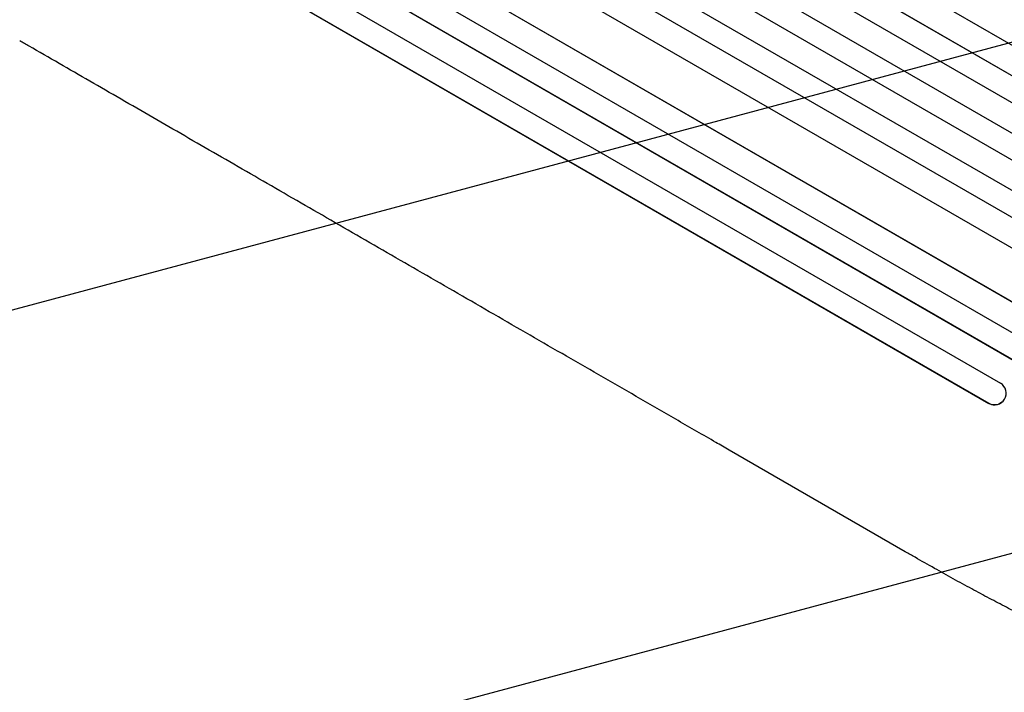
# Model space of a CAD drawing. Units: millimetres. Extents: x -6489 to 6162, y -5668 to 5858.
# Drawn here: x 3661 to 4294, y -1968 to -1535 of the extents above; entities that cross this region are included whole.
import ezdxf

# ---------------------------------------------------------------- set-up
doc = ezdxf.new("R2010")
doc.units = ezdxf.units.MM
doc.header["$LTSCALE"] = 20
doc.linetypes.add('HIDDEN', pattern=[9.525, 6.35, -3.175])
doc.layers.add('2d', color=230, linetype='Continuous')
doc.layers.add('AS-Free_Space_Hatch', color=31, linetype='HIDDEN')

msp = doc.modelspace()

# ---------------------------------------------------------------- hatches: boundary and pattern name
at = {"layer": 'AS-Free_Space_Hatch'}
h = msp.add_hatch(dxfattribs=at)
h.set_pattern_fill('ANSI31', color=256, scale=100, angle=60)
h.set_pattern_definition([(15, (3274.38, 147.7), (-82.175, 306.681), [])])
edge = h.paths.add_edge_path()
edge.add_line((3274.38, 147.69), (5091.31, -901.31))
edge.add_arc((4591.31, -1767.34), 1000, -30, 60, ccw=False)
edge.add_arc((4591.31, -1767.34), 1000, 240, 330, ccw=False)
edge.add_line((4091.31, -2633.37), (2274.38, -1584.36))
edge.add_arc((2774.38, -718.33), 1000, 150, 240, ccw=False)
edge.add_arc((2774.38, -718.33), 1000, 60, 150, ccw=False)

# ---------------------------------------------------------------- linework, layer by layer
at = {"layer": '2d'}
for p, q in [((2970.98, -785.07), (4407.97, -1614.72)), ((2961.77, -799.37), (4401.12, -1630.38)), ((2962.3, -799.69), (4401.16, -1630.42)), ((2954.63, -812.59), (4393.72, -1643.44)), ((2946.13, -827.31), (4385.22, -1658.17)), ((2938.26, -840.1), (4377.61, -1671.11)), ((2938.8, -840.4), (4377.66, -1671.12)), ((2930.48, -855.22), (4367.47, -1684.87)), ((2922.86, -868.2), (4359.82, -1697.82)), ((2923.42, -868.47), (4359.89, -1697.81)), ((2920.25, -886.27), (4340.55, -1706.28)), ((2906.3, -912.95), (4325.14, -1732.12)), ((2906.87, -913.18), (4325.23, -1732.07)), ((2894.03, -925.4), (4315.78, -1746.25)), ((2887.02, -938.81), (4308.07, -1759.25)), ((2887.61, -939.01), (4308.17, -1759.18)), ((2880.15, -954.34), (4291.49, -1769.18)), ((2873.39, -967.92), (4283.76, -1782.2)), ((2873.99, -968.1), (4283.88, -1782.1)), ((4283.76, -1782.2), (4283.88, -1782.1)), ((4283.88, -1782.1), (4283.88, -1782.1)), ((4292.49, -1781.35), (4292.37, -1781.45)), ((4230.28, -1877.6), (4117.1, -1812.25))]:
    msp.add_line(p, q, dxfattribs=at)
msp.add_ellipse((4287.58, -1775.58), major_axis=(4.9, -5.78), ratio=0.988103, start_param=-1.223558, end_param=1.886247, dxfattribs=at)
at = {"layer": '2d', "extrusion": (0, 0, -1)}
msp.add_ellipse((4287.47, -1775.68), major_axis=(4.9, -5.78), ratio=0.988103, start_param=0, end_param=1.223375, dxfattribs=at)
at = {"layer": '2d'}
for points, knots in [([(4117.1, -1812.25), (4114.22, -1810.59), (4111.33, -1808.92), (4100.38, -1802.6), (4092.3, -1797.94), (4076.21, -1788.64), (4068.18, -1784.01), (4052.19, -1774.77), (4044.22, -1770.18), (4028.36, -1761.01), (4020.45, -1756.45), (4004.71, -1747.36), (3996.88, -1742.84), (3981.27, -1733.83), (3973.5, -1729.34), (3958.04, -1720.42), (3950.35, -1715.97), (3935.04, -1707.13), (3927.42, -1702.73), (3912.27, -1693.98), (3904.73, -1689.63), (3889.74, -1680.98), (3882.28, -1676.67), (3867.46, -1668.12), (3860.09, -1663.86), (3845.44, -1655.41), (3838.16, -1651.2), (3823.7, -1642.85), (3816.51, -1638.7), (3802.23, -1630.46), (3795.14, -1626.36), (3781.05, -1618.23), (3774.06, -1614.2), (3760.18, -1606.18), (3753.28, -1602.2), (3739.6, -1594.3), (3732.82, -1590.38), (3719.35, -1582.61), (3712.67, -1578.75), (3699.43, -1571.11), (3692.86, -1567.31), (3679.84, -1559.8), (3673.38, -1556.07), (3664.98, -1551.22), (3662.96, -1550.06), (3660.96, -1548.9)], [0, 0, 0, 0, 10.000129, 10.000129, 38.03755, 38.03755, 65.994471, 65.994471, 93.844281, 93.844281, 121.598648, 121.598648, 149.269285, 149.269285, 176.867884, 176.867884, 204.406116, 204.406116, 231.895628, 231.895628, 259.348054, 259.348054, 286.775007, 286.775007, 314.189533, 314.189533, 341.604069, 341.604069, 369.033441, 369.033441, 396.489211, 396.489211, 423.982906, 423.982906, 451.526015, 451.526015, 479.129994, 479.129994, 506.806267, 506.806267, 534.566229, 534.566229, 562.421247, 562.421247, 571.250205, 571.250205, 571.250205, 571.250205]), ([(4396.91, -1953.4), (4395.35, -1953.42), (4393.84, -1953.33), (4390.57, -1952.96), (4388.8, -1952.67), (4384.89, -1951.86), (4382.73, -1951.32), (4378.34, -1950.08), (4376.11, -1949.4), (4371.58, -1947.9), (4369.28, -1947.09), (4364.54, -1945.36), (4362.1, -1944.42), (4357.08, -1942.44), (4354.5, -1941.38), (4349.18, -1939.14), (4346.43, -1937.96), (4340.78, -1935.46), (4337.86, -1934.15), (4331.88, -1931.4), (4328.81, -1929.96), (4322.51, -1926.96), (4319.28, -1925.4), (4312.68, -1922.16), (4309.3, -1920.47), (4302.4, -1916.99), (4298.88, -1915.19), (4291.69, -1911.46), (4288.02, -1909.54), (4280.56, -1905.59), (4276.77, -1903.56), (4269.04, -1899.37), (4265.1, -1897.22), (4257.12, -1892.81), (4253.07, -1890.56), (4244.86, -1885.94), (4240.7, -1883.57), (4234.45, -1880), (4232.37, -1878.8), (4230.28, -1877.6)], [0, 0, 0, 0, 9.999891, 9.999891, 21.603387, 21.603387, 34.835901, 34.835901, 47.288871, 47.288871, 59.140614, 59.140614, 70.83199, 70.83199, 82.481813, 82.481813, 94.235631, 94.235631, 106.157673, 106.157673, 118.251661, 118.251661, 130.56807, 130.56807, 143.11261, 143.11261, 155.923256, 155.923256, 169.025864, 169.025864, 182.413523, 182.413523, 196.170636, 196.170636, 210.237027, 210.237027, 224.670074, 224.670074, 231.894611, 231.894611, 231.894611, 231.894611])]:
    msp.add_open_spline(points, degree=3, knots=knots, dxfattribs=at)

doc.saveas('drawing.dxf')
